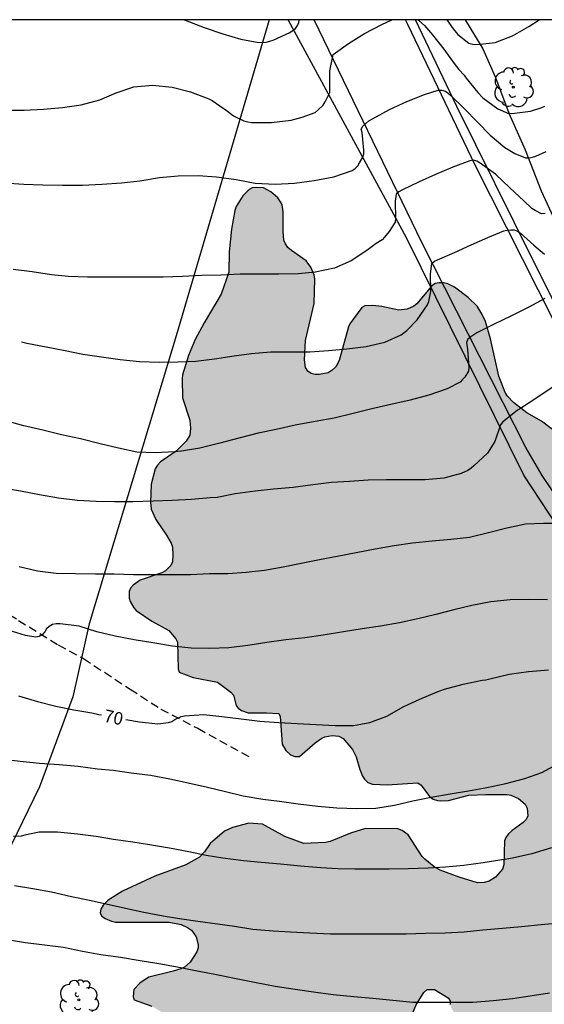
# Model space of a CAD drawing. Units: metres. Extents: x 578894 to 579245, y 4795040 to 4795291.
# Drawn here: x 579170 to 579202, y 4795231 to 4795290 of the extents above; entities that cross this region are included whole.
import ezdxf

# ---------------------------------------------------------------- set-up
doc = ezdxf.new("R2010")
doc.units = ezdxf.units.M
doc.linetypes.add('TRAZOS_NORMALES', pattern=[0.75, 0.5, -0.25])
for name, color, linetype in [('010106', 9, 'Continuous'), ('020104', 34, 'Continuous'), ('020307', 24, 'Continuous'), ('060128', 7, 'TRAZOS_NORMALES'), ('060134', 9, 'Continuous'), ('070101', 9, 'ALAMBRADA'), ('070104', 3, 'Continuous'), ('070108', 9, 'VALLA'), ('100106', 63, 'Continuous'), ('100202', 3, 'Continuous'), ('990504', 63, 'Continuous')]:
    doc.layers.add(name, color=color, linetype=linetype)
doc.layers.add('020105', color=24, linetype='Continuous', lineweight=30)
doc.styles.add('ARIALI', font='ARIALI.TTF', dxfattribs={"height": 1})
doc.linetypes.add('ALAMBRADA', pattern='A,1,[203,DONOSTI.shx,S=0.1,R=0,X=0,Y=0],1', length=2)
doc.linetypes.add('VALLA', pattern='A,1,[200,DONOSTI.shx,S=0.1,R=0,X=0,Y=0],1', length=2)

# ---------------------------------------------------------------- blocks, each defined once
blk = doc.blocks.new('ARBOL')
blk.add_circle((0, 0), 0.0587)
for centre, radius, start, end in [((-0.564, 0.381), 0.532, 92.28, 254.58), ((-0.28, 0.855), 0.3, 359.28777, 173.60777), ((0.097, 0.97), 0.21, 23.15651, 160.46651), ((0.438, 0.881), 0.24, 301.57804, 139.32804), ((0.656, 0.288), 0.443, 319.85562, 114.76562), ((-0.091, 0.321), 0.12, 119.14, 310.56), ((0.819, -0.249), 0.383, 235.52754, 62.02753), ((-0.556, -0.339), 0.555, 142.64, 266.54), ((-0.039, -0.384), 0.21, 189.64, 323.88), ((-0.301, -0.676), 0.45, 213.78, 295.32), ((0.299, -0.624), 0.532, 224.67, 0.24)]:
    blk.add_arc(centre, radius, start, end)

msp = doc.modelspace()

# ---------------------------------------------------------------- hatches: boundary and pattern name
at = {"layer": '990504'}
msp.add_hatch(color=256, dxfattribs=at).paths.add_polyline_path([(579185.8, 4795279.17), (579185.712, 4795279.366), (579185.54, 4795279.602), (579185.132, 4795279.958), (579184.7, 4795280.19), (579184.248, 4795280.226), (579184.016, 4795280.203), (579183.832, 4795280.099), (579183.452, 4795279.723), (579183.056, 4795279.083), (579182.976, 4795278.843), (579182.768, 4795277.723), (579182.636, 4795276.359), (579182.616, 4795275.135), (579182.164, 4795273.827), (579181.128, 4795272.115), (579180.608, 4795271.119), (579180.204, 4795270.147), (579179.844, 4795268.991), (579179.816, 4795268.755), (579179.848, 4795267.619), (579180.288, 4795266.271), (579180.324, 4795265.803), (579180.276, 4795265.387), (579180.06, 4795265.011), (579179.46, 4795264.431), (579178.528, 4795263.783), (579178.344, 4795263.579), (579178.2, 4795263.359), (579177.968, 4795262.447), (579177.916, 4795261.367), (579177.972, 4795260.943), (579178.248, 4795260.319), (579178.888, 4795259.387), (579179.152, 4795258.915), (579179.232, 4795258.671), (579179.264, 4795258.215), (579179.232, 4795257.787), (579179.136, 4795257.575), (579178.816, 4795257.251), (579178.608, 4795257.135), (579177.312, 4795256.703), (579176.88, 4795256.403), (579176.72, 4795256.215), (579176.644, 4795256.023), (579176.644, 4795255.611), (579176.708, 4795255.415), (579176.924, 4795255.031), (579177.068, 4795254.879), (579178.008, 4795254.247), (579179.016, 4795253.675), (579179.444, 4795253.175), (579179.548, 4795252.975), (579179.576, 4795251.391), (579179.648, 4795251.191), (579180.484, 4795250.867), (579181.944, 4795250.575), (579182.728, 4795249.987), (579182.884, 4795249.807), (579183.06, 4795249.191), (579183.168, 4795249.019), (579183.372, 4795248.891), (579183.78, 4795248.755), (579184.868, 4795248.755), (579185.6, 4795248.703), (579185.696, 4795248.527), (579185.804, 4795246.867), (579186.02, 4795246.495), (579186.316, 4795246.227), (579186.568, 4795246.135), (579186.844, 4795246.131), (579187.784, 4795246.951), (579188.18, 4795247.231), (579188.372, 4795247.319), (579188.812, 4795247.399), (579189.212, 4795247.359), (579189.468, 4795247.215), (579190.012, 4795246.543), (579190.236, 4795246.115), (579190.464, 4795245.343), (579190.624, 4795244.947), (579190.736, 4795244.775), (579190.944, 4795244.579), (579191.215, 4795244.467), (579192.087, 4795244.431), (579193.935, 4795244.551), (579194.135, 4795244.407), (579194.631, 4795243.735), (579194.851, 4795243.571), (579195.103, 4795243.487), (579195.303, 4795243.467), (579195.775, 4795243.487), (579196.995, 4795243.811), (579198.007, 4795243.863), (579199.279, 4795243.859), (579199.499, 4795243.823), (579199.963, 4795243.623), (579200.367, 4795243.271), (579200.483, 4795243.035), (579200.523, 4795242.575), (579200.427, 4795242.367), (579200.247, 4795242.175), (579199.575, 4795241.699), (579199.359, 4795241.495), (579199.207, 4795241.287), (579199.127, 4795241.075), (579199.091, 4795239.639), (579199.003, 4795239.375), (579198.583, 4795238.911), (579198.203, 4795238.663), (579197.915, 4795238.575), (579197.503, 4795238.563), (579196.407, 4795238.907), (579195.279, 4795239.327), (579194.907, 4795239.523), (579194.343, 4795239.979), (579194.199, 4795240.139), (579193.359, 4795241.435), (579193.003, 4795241.707), (579192.743, 4795241.803), (579190.799, 4795241.823), (579189.907, 4795241.547), (579188.675, 4795241.048), (579188.408, 4795240.984), (579187.112, 4795240.924), (579185.96, 4795241.34), (579184.636, 4795242.08), (579183.804, 4795242.132), (579182.836, 4795241.88), (579182.364, 4795241.66), (579181.488, 4795240.92), (579181.152, 4795240.416), (579180.852, 4795240.104), (579180.04, 4795239.632), (579178.184, 4795238.968), (579176.244, 4795238.064), (579175.396, 4795237.532), (579175.088, 4795237.224), (579174.952, 4795236.988), (579174.912, 4795236.776), (579174.992, 4795236.592), (579175.204, 4795236.436), (579175.592, 4795236.264), (579175.82, 4795236.208), (579179.04, 4795236.2), (579179.768, 4795236.072), (579180.14, 4795235.896), (579180.372, 4795235.72), (579180.66, 4795235.332), (579180.768, 4795234.876), (579180.768, 4795234.66), (579180.704, 4795234.428), (579180.292, 4795233.808), (579179.956, 4795233.52), (579179.744, 4795233.412), (579179.272, 4795233.264), (579177.828, 4795232.904), (579177.3, 4795232.568), (579176.928, 4795232.164), (579176.884, 4795231.74), (579176.952, 4795231.556), (579178.004, 4795231.184), (579178.548, 4795230.844), (579178.72, 4795230.684), (579178.824, 4795230.256), (579178.796, 4795229.728), (579178.72, 4795229.548), (579178.32, 4795229.008), (579177.464, 4795228.328), (579176.684, 4795227.96), (579176.016, 4795227.888), (579172.608, 4795227.88), (579172.392, 4795227.824), (579171.98, 4795227.6), (579171.54, 4795227.22), (579171.36, 4795227), (579171.256, 4795226.768), (579171.224, 4795226.536), (579171.328, 4795226.028), (579171.428, 4795225.772), (579171.48, 4795225.052), (579171.452, 4795224.824), (579171.056, 4795224.196), (579170.916, 4795223.824), (579170.872, 4795222.924), (579170.984, 4795222.496), (579171.204, 4795222.148), (579172.712, 4795220.532), (579173.379, 4795219.728), (579174.143, 4795219.06), (579174.371, 4795218.92), (579174.607, 4795218.82), (579175.339, 4795218.772), (579177.059, 4795219.34), (579177.767, 4795219.388), (579178.251, 4795219.248), (579178.987, 4795218.648), (579179.335, 4795218.1), (579179.403, 4795217.812), (579179.411, 4795216.384), (579179.439, 4795216.1), (579179.519, 4795215.896), (579179.643, 4795215.692), (579180.527, 4795214.9), (579180.931, 4795214.648), (579181.363, 4795214.512), (579181.655, 4795214.48), (579181.911, 4795214.48), (579182.127, 4795214.56), (579183.083, 4795215.492), (579183.323, 4795215.652), (579183.819, 4795215.768), (579184.091, 4795215.768), (579184.595, 4795215.6), (579185.107, 4795215.544), (579185.391, 4795215.548), (579185.659, 4795215.604), (579185.907, 4795215.708), (579186.107, 4795215.852), (579186.643, 4795216.64), (579186.759, 4795216.916), (579186.843, 4795217.188), (579186.875, 4795219.664), (579186.907, 4795219.884), (579187.135, 4795220.332), (579187.643, 4795220.976), (579187.735, 4795221.212), (579187.763, 4795221.456), (579187.735, 4795222.684), (579187.779, 4795223.184), (579188.099, 4795223.916), (579188.491, 4795225.056), (579188.947, 4795226.132), (579189.331, 4795227.172), (579189.447, 4795227.368), (579189.735, 4795227.676), (579190.475, 4795228.112), (579191.915, 4795228.86), (579192.991, 4795229.656), (579193.291, 4795230.016), (579193.851, 4795231.3), (579194.295, 4795232.004), (579194.499, 4795232.168), (579194.927, 4795232.176), (579195.747, 4795231.684), (579195.863, 4795231.496), (579195.867, 4795231.272), (579195.959, 4795231.04), (579196.227, 4795230.584), (579196.311, 4795230.096), (579196.259, 4795229.696), (579196.163, 4795229.492), (579195.431, 4795228.58), (579195.311, 4795228.328), (579195.271, 4795228.08), (579195.291, 4795227.828), (579195.383, 4795227.64), (579196.031, 4795226.636), (579196.107, 4795226.412), (579196.107, 4795226.168), (579195.035, 4795224.956), (579194.923, 4795224.784), (579194.831, 4795224.528), (579194.811, 4795224.252), (579194.847, 4795223.96), (579194.927, 4795223.768), (579195.163, 4795223.408), (579195.803, 4795222.82), (579197.407, 4795222.072), (579197.655, 4795221.932), (579198.023, 4795221.604), (579198.175, 4795221.424), (579198.731, 4795220.216), (579198.975, 4795219.82), (579199.287, 4795219.484), (579199.899, 4795219.16), (579200.479, 4795218.752), (579200.635, 4795218.568), (579200.743, 4795218.324), (579200.759, 4795218.076), (579200.719, 4795217.872), (579200.367, 4795217.22), (579200.071, 4795216.884), (579199.679, 4795216.68), (579198.711, 4795216.384), (579197.971, 4795216.332), (579196.555, 4795216.32), (579196.099, 4795216.18), (579195.547, 4795215.76), (579195.355, 4795215.572), (579195.203, 4795215.332), (579195.123, 4795214.652), (579195.215, 4795214.44), (579195.347, 4795214.284), (579195.671, 4795214.04), (579196.351, 4795213.94), (579196.787, 4795213.988), (579197.987, 4795214.272), (579201.247, 4795214.292), (579202.327, 4795214.224), (579203.267, 4795213.948), (579204.442, 4795213.504), (579205.538, 4795213.184), (579206.71, 4795212.956), (579207.898, 4795212.624), (579208.914, 4795212.416), (579211.242, 4795212.2), (579214.962, 4795212.188), (579215.23, 4795212.228), (579215.974, 4795212.556), (579216.938, 4795213.18), (579218.114, 4795213.74), (579218.598, 4795214.152), (579218.726, 4795214.316), (579218.858, 4795214.84), (579218.858, 4795215.092), (579218.714, 4795215.576), (579218.314, 4795216.148), (579217.942, 4795216.448), (579217.73, 4795216.56), (579217.234, 4795216.568), (579216.274, 4795216.188), (579216.026, 4795216.152), (579215.502, 4795216.184), (579215.054, 4795216.428), (579213.71, 4795217.712), (579213.262, 4795218.28), (579212.11, 4795219.956), (579211.418, 4795220.744), (579211.186, 4795221.136), (579211.142, 4795221.348), (579211.134, 4795221.752), (579211.186, 4795221.996), (579211.426, 4795222.368), (579212.518, 4795223.124), (579213.418, 4795224.219), (579213.282, 4795224.595), (579213.014, 4795224.979), (579212.982, 4795225.195), (579213.162, 4795225.575), (579213.326, 4795225.763), (579215.194, 4795227.351), (579215.67, 4795227.899), (579215.894, 4795228.291), (579215.962, 4795228.783), (579215.906, 4795229.199), (579215.818, 4795229.383), (579215.634, 4795229.615), (579215.251, 4795229.923), (579214.707, 4795230.031), (579214.431, 4795230.027), (579213.743, 4795229.659), (579212.595, 4795228.907), (579212.311, 4795228.791), (579212.031, 4795228.767), (579211.123, 4795229.079), (579210.587, 4795229.195), (579209.555, 4795229.183), (579208.143, 4795229.075), (579207.227, 4795229.327), (579207.035, 4795229.407), (579206.823, 4795229.559), (579206.707, 4795229.743), (579206.687, 4795229.951), (579206.747, 4795230.159), (579207.883, 4795231.531), (579208.547, 4795232.867), (579209.323, 4795233.819), (579209.783, 4795234.607), (579209.939, 4795235.075), (579209.959, 4795236.119), (579209.927, 4795236.371), (579209.035, 4795236.519), (579207.987, 4795236.451), (579206.039, 4795235.927), (579205.111, 4795235.895), (579204.611, 4795235.939), (579204.383, 4795236.083), (579204.355, 4795236.527), (579204.727, 4795237.399), (579204.875, 4795237.619), (579205.383, 4795238.107), (579205.891, 4795238.399), (579207.011, 4795238.755), (579208.095, 4795238.939), (579209.163, 4795238.987), (579210.275, 4795238.951), (579210.695, 4795238.851), (579211.099, 4795238.691), (579214.807, 4795236.519), (579215.751, 4795235.855), (579216.839, 4795234.859), (579217.159, 4795234.435), (579217.367, 4795233.999), (579217.483, 4795233.587), (579217.746, 4795232.263), (579217.882, 4795231.995), (579218.07, 4795231.791), (579218.302, 4795231.631), (579219.134, 4795231.343), (579221.102, 4795231.019), (579222.026, 4795230.683), (579222.41, 4795230.471), (579223.266, 4795229.755), (579223.65, 4795229.279), (579223.914, 4795228.867), (579224.626, 4795227.075), (579225.206, 4795226.191), (579225.526, 4795225.855), (579225.894, 4795225.623), (579226.678, 4795225.391), (579227.866, 4795225.343), (579228.138, 4795225.371), (579228.63, 4795225.535), (579229.026, 4795225.779), (579229.19, 4795225.935), (579230.482, 4795227.843), (579231.566, 4795229.671), (579232.142, 4795231.435), (579232.614, 4795232.715), (579232.862, 4795233.783), (579232.89, 4795235.111), (579232.71, 4795235.531), (579232.566, 4795235.739), (579232.362, 4795236.175), (579231.946, 4795237.279), (579231.894, 4795237.499), (579231.85, 4795238.863), (579231.774, 4795239.271), (579231.65, 4795239.531), (579231.47, 4795239.723), (579231.09, 4795239.899), (579229.678, 4795239.975), (579229.454, 4795239.955), (579229.05, 4795239.823), (579228.802, 4795239.683), (579228.606, 4795239.499), (579228.514, 4795239.271), (579228.494, 4795238.839), (579228.602, 4795237.663), (579228.594, 4795237.367), (579228.494, 4795237.095), (579228.35, 4795236.867), (579228.17, 4795236.731), (579227.706, 4795236.699), (579227.466, 4795236.739), (579227.242, 4795236.843), (579226.838, 4795237.203), (579226.554, 4795237.715), (579226.298, 4795238.843), (579226.254, 4795240.275), (579225.926, 4795241.387), (579225.182, 4795242.431), (579224.907, 4795242.723), (579224.519, 4795242.963), (579222.419, 4795243.879), (579221.619, 4795244.171), (579220.399, 4795244.543), (579219.367, 4795245.131), (579219.115, 4795245.231), (579218.063, 4795245.387), (579217.611, 4795245.607), (579217.419, 4795245.787), (579216.871, 4795246.911), (579215.795, 4795247.975), (579214.851, 4795248.715), (579214.027, 4795249.727), (579213.419, 4795250.139), (579213.195, 4795250.255), (579212.531, 4795250.307), (579212.299, 4795250.283), (579211.567, 4795249.963), (579211.291, 4795249.931), (579210.743, 4795249.955), (579210.491, 4795250.039), (579210.151, 4795250.303), (579209.671, 4795251.243), (579209.155, 4795251.699), (579208.735, 4795251.883), (579207.475, 4795251.923), (579207.223, 4795252.011), (579206.903, 4795252.247), (579206.639, 4795252.655), (579206.591, 4795253.071), (579206.639, 4795253.695), (579206.763, 4795254.319), (579206.807, 4795255.763), (579206.647, 4795256.587), (579206.503, 4795257.011), (579206.215, 4795257.603), (579205.923, 4795258.035), (579204.271, 4795259.195), (579203.891, 4795259.479), (579203.599, 4795259.759), (579203.403, 4795260.131), (579203.26, 4795260.531), (579203.204, 4795261.351), (579203.396, 4795262.443), (579203.444, 4795263.075), (579203.436, 4795263.535), (579203.34, 4795263.959), (579202.804, 4795264.875), (579202.252, 4795265.519), (579201.34, 4795266.211), (579200.464, 4795266.711), (579199.66, 4795267.343), (579199.304, 4795267.723), (579199.164, 4795267.931), (579198.788, 4795268.923), (579198.292, 4795271.146), (579197.98, 4795272.182), (579197.768, 4795272.658), (579197.492, 4795273.102), (579196.952, 4795273.634), (579196.124, 4795274.238), (579195.736, 4795274.438), (579195.464, 4795274.506), (579195.216, 4795274.514), (579194.972, 4795274.458), (579194.748, 4795274.302), (579193.872, 4795273.246), (579193.688, 4795273.098), (579193.296, 4795272.927), (579192.804, 4795272.875), (579191.784, 4795273.083), (579191.232, 4795273.155), (579190.756, 4795273.131), (579190.576, 4795273.023), (579189.864, 4795272.051), (579189.772, 4795271.871), (579189.216, 4795269.859), (579189.016, 4795269.479), (579188.808, 4795269.275), (579188.56, 4795269.119), (579188.024, 4795269.015), (579187.776, 4795269.015), (579187.54, 4795269.079), (579187.336, 4795269.215), (579187.204, 4795269.431), (579187.14, 4795269.895), (579187.212, 4795271.055), (579187.732, 4795273.275), (579187.756, 4795274.727), (579187.728, 4795274.979), (579187.532, 4795275.447), (579187.236, 4795275.827), (579186.368, 4795276.447), (579186.156, 4795276.631), (579186, 4795276.835), (579185.9, 4795277.067), (579185.86, 4795277.587), (579185.868, 4795278.767)])

# ---------------------------------------------------------------- linework, layer by layer
at = {"layer": '010106', "flags": 128}
msp.add_lwpolyline([(578894.271, 4795040.276), (579244.261, 4795040.268), (579244.266, 4795290.261), (578894.276, 4795290.268)], close=True, dxfattribs=at)
at = {"layer": '020104', "flags": 128}
for points, elevation in [([(579169.184, 4795284.854), (579170.358, 4795284.848), (579171.51, 4795284.907), (579172.654, 4795285.009), (579173.763, 4795285.178), (579174.896, 4795285.463), (579175.863, 4795285.892), (579176.933, 4795286.24), (579178.038, 4795286.355), (579179.213, 4795286.223), (579180.313, 4795285.956), (579181.409, 4795285.536), (579181.613, 4795285.42), (579182.538, 4795284.782), (579182.89, 4795284.518), (579183.516, 4795284.204), (579183.752, 4795284.141), (579183.975, 4795284.117), (579185.176, 4795284.113), (579186.353, 4795284.241), (579186.999, 4795284.428), (579187.788, 4795284.717), (579187.963, 4795284.869), (579188.262, 4795285.157), (579188.384, 4795285.342), (579188.671, 4795285.917), (579188.673, 4795286.118), (579188.673, 4795287.204), (579188.863, 4795288.19), (579189.784, 4795288.851), (579190.746, 4795289.441), (579191.768, 4795289.987), (579192.383, 4795290.262)], 78), ([(579179.942, 4795290.262), (579179.995, 4795290.241), (579181.128, 4795289.805), (579182.252, 4795289.419), (579183.339, 4795289.111), (579184.411, 4795288.901), (579184.86, 4795288.926), (579185.076, 4795288.973), (579185.275, 4795289.038), (579186.258, 4795289.493), (579186.605, 4795289.745), (579186.736, 4795289.911), (579186.809, 4795290.103), (579186.833, 4795290.262)], 79), ([(579193.922, 4795290.262), (579193.996, 4795290.212), (579194.334, 4795289.915), (579194.802, 4795289.353), (579195.481, 4795288.504), (579196.113, 4795287.638), (579196.392, 4795287.288), (579196.709, 4795286.944), (579196.833, 4795286.756), (579197.529, 4795285.907), (579197.83, 4795285.596), (579198.717, 4795284.924), (579199.331, 4795284.67), (579199.558, 4795284.652), (579200.682, 4795284.783), (579201.351, 4795285.003), (579201.535, 4795285.097)], 78), ([(579195.665, 4795290.262), (579196.047, 4795289.73), (579196.335, 4795289.376), (579196.994, 4795288.865), (579197.228, 4795288.799), (579197.471, 4795288.787), (579198.563, 4795288.9), (579199.606, 4795289.295), (579200.579, 4795289.865), (579201.206, 4795290.262)], 79), ([(579169.159, 4795280.504), (579170.333, 4795280.421), (579171.477, 4795280.376), (579172.647, 4795280.353), (579173.854, 4795280.356), (579175.005, 4795280.414), (579176.191, 4795280.494), (579177.291, 4795280.625), (579178.457, 4795280.816), (579179.582, 4795280.913), (579180.779, 4795280.938), (579181.884, 4795280.865), (579183.049, 4795280.69), (579184.186, 4795280.481), (579185.396, 4795280.408), (579186.55, 4795280.469), (579187.729, 4795280.643), (579188.895, 4795280.852), (579189.997, 4795281.239), (579190.181, 4795281.355), (579190.332, 4795281.513), (579190.441, 4795281.685), (579190.649, 4795282.043), (579190.694, 4795282.238), (579190.694, 4795282.447), (579190.644, 4795283.095), (579190.592, 4795283.505), (579190.549, 4795283.702), (579190.642, 4795283.898), (579190.815, 4795284.059), (579191.006, 4795284.206), (579191.21, 4795284.33), (579192.229, 4795284.879), (579193.284, 4795285.371), (579194.328, 4795285.794), (579195.153, 4795286.042), (579195.37, 4795286.042), (579195.581, 4795285.994), (579195.75, 4795285.869), (579195.902, 4795285.724), (579196.723, 4795284.935), (579197.502, 4795284.12), (579198.26, 4795283.349), (579199.149, 4795282.618), (579199.742, 4795282.248), (579200.379, 4795281.996), (579200.596, 4795281.998), (579200.8, 4795282.033), (579201, 4795282.091), (579201.623, 4795282.373)], 77), ([(579201.563, 4795278.651), (579201.341, 4795278.647), (579200.954, 4795278.836), (579200.763, 4795278.961), (579200.288, 4795279.412), (579199.442, 4795280.195), (579198.587, 4795281.009), (579197.668, 4795281.668), (579197.462, 4795281.786), (579197.26, 4795281.848), (579197.052, 4795281.822), (579196.037, 4795281.434), (579194.999, 4795281), (579194.006, 4795280.56), (579192.972, 4795280.054), (579192.792, 4795279.955), (579192.64, 4795279.816), (579192.585, 4795279.393), (579192.596, 4795278.354), (579192.577, 4795278.131), (579192.213, 4795277.59), (579191.936, 4795277.234), (579191.792, 4795277.088), (579191.431, 4795276.853), (579190.876, 4795276.435), (579189.932, 4795275.826), (579188.936, 4795275.388), (579187.792, 4795275.142), (579186.784, 4795275.035), (579185.608, 4795275.026), (579184.444, 4795275.026), (579183.302, 4795275.018), (579182.142, 4795274.972), (579180.991, 4795274.943), (579179.832, 4795274.892), (579178.673, 4795274.849), (579177.539, 4795274.849), (579176.316, 4795274.849), (579175.299, 4795274.849), (579174.158, 4795274.849), (579173.01, 4795274.886), (579171.988, 4795274.991), (579170.828, 4795275.162), (579169.704, 4795275.299)], 76), ([(579201.543, 4795273.557), (579200.572, 4795273.055), (579199.537, 4795272.526), (579198.506, 4795272.034), (579197.473, 4795271.507), (579197.102, 4795271.267), (579196.934, 4795271.124), (579196.84, 4795270.931), (579196.913, 4795270.518), (579196.99, 4795269.432), (579196.977, 4795269.215), (579196.75, 4795268.858), (579196.617, 4795268.705), (579196.463, 4795268.56), (579195.698, 4795268.155), (579194.591, 4795267.779), (579193.469, 4795267.475), (579192.311, 4795267.22), (579191.173, 4795266.958), (579190.056, 4795266.687), (579188.922, 4795266.406), (579187.786, 4795266.202), (579186.585, 4795265.973), (579185.458, 4795265.713), (579184.371, 4795265.503), (579183.207, 4795265.202), (579182.083, 4795264.909), (579180.881, 4795264.601), (579179.771, 4795264.413), (579179.363, 4795264.379), (579178.194, 4795264.331), (579177.108, 4795264.37), (579176.009, 4795264.606), (579174.918, 4795264.859), (579173.726, 4795265.151), (579172.596, 4795265.407), (579171.471, 4795265.678), (579170.328, 4795265.933), (579169.249, 4795266.241)], 74), ([(579201.981, 4795268.227), (579201.001, 4795267.58), (579200.088, 4795266.974), (579199.905, 4795266.87), (579199.179, 4795266.299), (579199.025, 4795266.171), (579198.883, 4795266.002), (579198.541, 4795265.003), (579198.106, 4795264.292), (579197.296, 4795263.539), (579197.127, 4795263.394), (579196.928, 4795263.262), (579196.533, 4795263.093), (579195.494, 4795262.806), (579194.365, 4795262.711), (579193.216, 4795262.71), (579192.067, 4795262.71), (579190.955, 4795262.69), (579189.835, 4795262.607), (579188.757, 4795262.535), (579187.639, 4795262.398), (579186.473, 4795262.254), (579185.288, 4795262.136), (579184.182, 4795262.016), (579182.985, 4795261.863), (579181.922, 4795261.653), (579181.499, 4795261.62), (579180.385, 4795261.535), (579179.219, 4795261.468), (579178.077, 4795261.428), (579176.86, 4795261.396), (579175.771, 4795261.396), (579174.677, 4795261.4), (579173.554, 4795261.461), (579172.409, 4795261.603), (579171.279, 4795261.802), (579170.138, 4795262.019), (579168.943, 4795262.222)], 73), ([(579202.51, 4795260.087), (579201.451, 4795260.087), (579200.389, 4795260.048), (579199.257, 4795259.806), (579198.168, 4795259.528), (579197.035, 4795259.246), (579195.904, 4795259.127), (579194.791, 4795259.031), (579193.614, 4795258.905), (579192.51, 4795258.758), (579191.385, 4795258.551), (579190.235, 4795258.334), (579189.109, 4795258.12), (579188.054, 4795257.913), (579186.94, 4795257.702), (579185.873, 4795257.481), (579184.748, 4795257.283), (579183.649, 4795257.146), (579182.552, 4795257.075), (579181.458, 4795257.068), (579180.317, 4795257.011), (579179.186, 4795257.011), (579178, 4795257.011), (579176.898, 4795257.019), (579175.74, 4795257.046), (579174.626, 4795257.053), (579173.433, 4795257.068), (579172.272, 4795257.095), (579171.163, 4795257.241), (579170.064, 4795257.487)], 72), ([(579201.697, 4795255.515), (579200.596, 4795255.537), (579199.473, 4795255.514), (579198.298, 4795255.396), (579197.172, 4795255.17), (579196.09, 4795254.918), (579195.002, 4795254.641), (579193.941, 4795254.368), (579192.838, 4795254.131), (579191.702, 4795253.947), (579190.601, 4795253.787), (579189.488, 4795253.606), (579188.267, 4795253.406), (579187.163, 4795253.244), (579186.036, 4795253.112), (579184.89, 4795252.959), (579183.757, 4795252.787), (579182.605, 4795252.65), (579181.477, 4795252.594), (579180.355, 4795252.623), (579179.231, 4795252.747), (579178.068, 4795252.938), (579176.943, 4795253.115), (579175.815, 4795253.334), (579174.709, 4795253.596), (579173.643, 4795253.94), (579172.505, 4795254.077), (579172.275, 4795254.073), (579172.059, 4795254.032), (579171.86, 4795253.922), (579171.695, 4795253.773), (579171.586, 4795253.603), (579171.45, 4795253.447), (579171.265, 4795253.325), (579171.062, 4795253.27), (579170.442, 4795253.374), (579169.403, 4795253.698)], 71), ([(579168.944, 4795245.998), (579170.121, 4795245.851), (579171.285, 4795245.739), (579172.452, 4795245.654), (579173.591, 4795245.55), (579174.744, 4795245.389), (579175.685, 4795245.308), (579176.772, 4795245.154), (579177.928, 4795245.011), (579179.075, 4795244.798), (579180.185, 4795244.553), (579181.334, 4795244.29), (579182.41, 4795244.038), (579183.471, 4795243.77), (579184.648, 4795243.575), (579185.64, 4795243.446), (579186.758, 4795243.294), (579187.944, 4795243.152), (579189.085, 4795243.048), (579190.289, 4795243.016), (579191.419, 4795243.044), (579192.532, 4795243.219), (579193.634, 4795243.475), (579194.736, 4795243.697), (579195.861, 4795243.887), (579196.968, 4795244.07), (579198.073, 4795244.273), (579199.194, 4795244.509), (579200.334, 4795244.818), (579201.358, 4795245.18), (579202.325, 4795245.685)], 69), ([(579201.939, 4795240.667), (579200.771, 4795240.298), (579199.598, 4795240.032), (579199.157, 4795239.954), (579198.955, 4795239.941), (579197.85, 4795239.769), (579196.694, 4795239.607), (579195.588, 4795239.495), (579194.558, 4795239.446), (579193.36, 4795239.403), (579192.207, 4795239.373), (579191.154, 4795239.374), (579190.153, 4795239.374), (579189.144, 4795239.398), (579188.118, 4795239.46), (579186.906, 4795239.563), (579185.714, 4795239.684), (579184.547, 4795239.78), (579183.49, 4795239.887), (579182.261, 4795240.048), (579181.251, 4795240.21), (579180.215, 4795240.412), (579179.059, 4795240.633), (579177.868, 4795240.845), (579176.871, 4795240.995), (579175.702, 4795241.164), (579174.67, 4795241.334), (579173.556, 4795241.485), (579172.362, 4795241.592), (579171.259, 4795241.608), (579170.389, 4795241.417), (579170.183, 4795241.368), (579169.726, 4795241.34)], 68), ([(579201.978, 4795236.111), (579201.314, 4795236.053), (579200.146, 4795235.926), (579199.004, 4795235.826), (579197.824, 4795235.724), (579196.705, 4795235.611), (579195.565, 4795235.558), (579194.395, 4795235.522), (579193.23, 4795235.496), (579192.042, 4795235.496), (579190.973, 4795235.496), (579189.822, 4795235.496), (579188.699, 4795235.496), (579187.47, 4795235.552), (579186.307, 4795235.614), (579185.267, 4795235.659), (579184.049, 4795235.771), (579182.948, 4795235.954), (579181.929, 4795236.079), (579180.758, 4795236.257), (579179.669, 4795236.408), (579178.672, 4795236.561), (579177.522, 4795236.795), (579176.435, 4795237.025), (579175.449, 4795237.245), (579174.261, 4795237.505), (579173.185, 4795237.733), (579172, 4795237.997), (579170.866, 4795238.197), (579169.779, 4795238.39)], 67), ([(579201.816, 4795231.958), (579200.668, 4795231.774), (579199.597, 4795231.616), (579198.45, 4795231.487), (579197.237, 4795231.4), (579196.031, 4795231.393), (579194.886, 4795231.393), (579193.643, 4795231.402), (579192.436, 4795231.505), (579191.246, 4795231.626), (579190.098, 4795231.741), (579188.854, 4795231.863), (579187.826, 4795231.99), (579186.593, 4795232.164), (579185.395, 4795232.362), (579184.143, 4795232.588), (579182.946, 4795232.834), (579181.769, 4795233.073), (579180.612, 4795233.298), (579179.415, 4795233.527), (579178.43, 4795233.71), (579177.313, 4795233.887), (579176.119, 4795234.086), (579174.948, 4795234.25), (579173.853, 4795234.458), (579172.722, 4795234.686), (579171.572, 4795234.834), (579170.437, 4795234.971), (579169.35, 4795235.152)], 66)]:
    msp.add_lwpolyline(points, dxfattribs=dict(at, elevation=elevation))
at = {"layer": '020105', "flags": 128}
for points, elevation in [([(579170.206, 4795270.963), (579170.514, 4795270.9), (579171.682, 4795270.669), (579172.814, 4795270.444), (579173.88, 4795270.224), (579174.982, 4795270.072), (579176.104, 4795269.918), (579177.268, 4795269.799), (579178.451, 4795269.747), (579179.555, 4795269.771), (579180.64, 4795269.81), (579181.761, 4795269.959), (579182.931, 4795270.136), (579183.977, 4795270.274), (579185.107, 4795270.371), (579186.302, 4795270.372), (579187.473, 4795270.38), (579188.58, 4795270.445), (579189.673, 4795270.548), (579190.835, 4795270.693), (579191.95, 4795270.96), (579192.936, 4795271.396), (579193.269, 4795271.658), (579193.893, 4795272.293), (579194.517, 4795273.178), (579194.594, 4795273.385), (579194.721, 4795273.989), (579194.683, 4795275.051), (579194.764, 4795275.662), (579194.926, 4795275.794), (579195.107, 4795275.884), (579196.137, 4795276.318), (579197.132, 4795276.788), (579198.116, 4795277.231), (579199.081, 4795277.619), (579199.282, 4795277.669), (579199.496, 4795277.685), (579199.696, 4795277.674), (579199.907, 4795277.606), (579200.086, 4795277.473), (579200.871, 4795276.755), (579201.518, 4795276.217)], 75), ([(579176.454, 4795248.34), (579177.27, 4795248.208), (579178.354, 4795248.087), (579179, 4795248.161), (579179.2, 4795248.237), (579179.39, 4795248.342), (579179.765, 4795248.524), (579179.964, 4795248.565), (579181.108, 4795248.649), (579182.203, 4795248.533), (579183.347, 4795248.379), (579184.461, 4795248.248), (579185.613, 4795248.16), (579186.697, 4795248.1), (579187.849, 4795248.044), (579188.986, 4795247.982), (579190.073, 4795247.994), (579191.06, 4795248.168), (579192.079, 4795248.545), (579193.093, 4795249.13), (579194.058, 4795249.562), (579195.095, 4795250.003), (579195.521, 4795250.159), (579196.639, 4795250.457), (579197.782, 4795250.695), (579198.016, 4795250.724), (579198.242, 4795250.776), (579199.41, 4795251.056), (579200.564, 4795251.231), (579201.752, 4795251.327)], 70), ([(579170.024, 4795249.76), (579171.151, 4795249.428), (579172.244, 4795249.142), (579173.327, 4795248.924), (579174.413, 4795248.746), (579174.834, 4795248.652), (579174.992, 4795248.629)], 70)]:
    msp.add_lwpolyline(points, dxfattribs=dict(at, elevation=elevation))
at = {"layer": '060128'}
msp.add_polyline3d([(579148.367, 4795269.805, 72.801), (579149.433, 4795268.452, 72.744), (579150.509, 4795267.324, 72.652), (579152.177, 4795266.024, 72.52), (579155.625, 4795263.648, 72.204), (579160.009, 4795260.612, 71.812), (579164.877, 4795257.428, 71.456), (579166.908, 4795256.204, 71.316), (579170.02, 4795254.288, 71.104), (579172.388, 4795252.82, 70.788), (579173.908, 4795251.996, 70.66), (579176.696, 4795250.168, 70.272), (579178.532, 4795248.976, 70.076), (579180.752, 4795247.819, 69.884), (579183.864, 4795246.099, 69.54)], dxfattribs=at)
at = {"layer": '060134'}
for points in [[(579244.265, 4795231.96, 63.882), (579239.374, 4795234.619, 64.948), (579229.23, 4795240.159, 66.992), (579221.967, 4795244.503, 68.412), (579218.827, 4795246.271, 68.964), (579215.383, 4795248.627, 69.556), (579212.471, 4795250.891, 70.076), (579210.055, 4795252.899, 70.496), (579208.307, 4795254.491, 70.816), (579206.527, 4795256.215, 71.14), (579205.223, 4795257.615, 71.4), (579203.639, 4795259.767, 71.8), (579202.456, 4795261.375, 72.04), (579201.372, 4795262.959, 72.256), (579200.392, 4795264.647, 72.624), (579194.164, 4795276.914, 75.248), (579187.728, 4795290.262, 78.457)], [(579210.218, 4795268.831, 72.727), (579209.612, 4795268.489, 72.686), (579208.749, 4795268.117, 72.654), (579207.621, 4795267.737, 72.558), (579206.557, 4795267.597, 72.518), (579205.877, 4795267.597, 72.53), (579204.917, 4795267.813, 72.598), (579204.209, 4795268.221, 72.734), (579203.981, 4795268.477, 72.75), (579197.361, 4795281.545, 75.87), (579193.329, 4795289.981, 77.858), (579193.189, 4795290.262, 77.919)]]:
    msp.add_polyline3d(points, dxfattribs=at)
at = {"layer": '070101'}
for points in [[(579185.035, 4795290.262, 79.498), (579179.528, 4795271.523, 75.596), (579174.248, 4795254.079, 71.636), (579173.28, 4795249.712, 71.008), (579171.272, 4795244.324, 69.148), (579168.904, 4795239.456, 67.72), (579159.188, 4795222.793, 62.74)], [(579244.265, 4795231.462, 63.934), (579238.592, 4795234.627, 65.14), (579225.302, 4795241.539, 67.84), (579219.267, 4795244.931, 68.89), (579215.263, 4795247.699, 69.44), (579210.795, 4795251.073, 70.182), (579208.031, 4795253.633, 70.754), (579206.403, 4795255.215, 70.956), (579204.473, 4795257.127, 71.464), (579202.282, 4795259.943, 72.088), (579200.282, 4795262.989, 72.634), (579193.246, 4795277.204, 75.882), (579186.168, 4795290.262, 79.413)]]:
    msp.add_polyline3d(points, dxfattribs=at)
at = {"layer": '070104'}
msp.add_polyline3d([(579196.763, 4795290.262, 79.167), (579197.824, 4795288.529, 78.887), (579198.588, 4795286.801, 78.659), (579199.376, 4795284.669, 77.987), (579200.352, 4795282.477, 77.259), (579201.316, 4795280.009, 76.303), (579202.396, 4795277.681, 75.651)], dxfattribs=at)
at = {"layer": '070108'}
msp.add_polyline3d([(579210.136, 4795269.229, 73.482), (579209.689, 4795269.885, 73.726), (579208.773, 4795269.153, 73.734), (579207.977, 4795268.697, 73.702), (579207.181, 4795268.385, 73.558), (579206.377, 4795268.221, 73.47), (579205.813, 4795268.265, 73.37), (579204.993, 4795268.497, 73.318), (579204.521, 4795268.737, 73.298), (579204.257, 4795269.041, 73.33), (579204.069, 4795269.389, 73.33), (579200.837, 4795275.841, 74.906), (579196.277, 4795285.061, 77.186), (579193.802, 4795290.262, 78.352)], dxfattribs=at)
at = {"layer": '100106', "elevation": 78.138, "flags": 128}
for points in [[(579202.252, 4795265.519), (579201.34, 4795266.211), (579200.464, 4795266.711), (579199.66, 4795267.343), (579199.304, 4795267.723), (579199.164, 4795267.931), (579198.788, 4795268.923), (579198.292, 4795271.146), (579197.98, 4795272.182), (579197.768, 4795272.658), (579197.492, 4795273.102), (579196.952, 4795273.634), (579196.124, 4795274.238), (579195.736, 4795274.438), (579195.464, 4795274.506), (579195.216, 4795274.514), (579194.972, 4795274.458), (579194.748, 4795274.302), (579193.872, 4795273.246), (579193.688, 4795273.098), (579193.296, 4795272.927), (579192.804, 4795272.875), (579191.784, 4795273.083), (579191.232, 4795273.155), (579190.756, 4795273.131), (579190.576, 4795273.023), (579189.864, 4795272.051), (579189.772, 4795271.871), (579189.216, 4795269.859), (579189.016, 4795269.479), (579188.808, 4795269.275), (579188.56, 4795269.119), (579188.024, 4795269.015), (579187.776, 4795269.015), (579187.54, 4795269.079), (579187.336, 4795269.215), (579187.204, 4795269.431), (579187.14, 4795269.895), (579187.212, 4795271.055), (579187.732, 4795273.275), (579187.756, 4795274.727), (579187.728, 4795274.979), (579187.532, 4795275.447), (579187.236, 4795275.827), (579186.368, 4795276.447), (579186.156, 4795276.631), (579186, 4795276.835), (579185.9, 4795277.067), (579185.86, 4795277.587), (579185.868, 4795278.767), (579185.8, 4795279.17), (579185.712, 4795279.366), (579185.54, 4795279.602), (579185.132, 4795279.958), (579184.7, 4795280.19), (579184.248, 4795280.226), (579184.016, 4795280.203), (579183.832, 4795280.099), (579183.452, 4795279.723), (579183.056, 4795279.083), (579182.976, 4795278.843), (579182.768, 4795277.723), (579182.636, 4795276.359), (579182.616, 4795275.135), (579182.164, 4795273.827), (579181.128, 4795272.115), (579180.608, 4795271.119), (579180.204, 4795270.147), (579179.844, 4795268.991), (579179.816, 4795268.755), (579179.848, 4795267.619), (579180.288, 4795266.271), (579180.324, 4795265.803), (579180.276, 4795265.387), (579180.06, 4795265.011), (579179.46, 4795264.431), (579178.528, 4795263.783), (579178.344, 4795263.579), (579178.2, 4795263.359), (579177.968, 4795262.447), (579177.916, 4795261.367), (579177.972, 4795260.943), (579178.248, 4795260.319), (579178.888, 4795259.387), (579179.152, 4795258.915), (579179.232, 4795258.671), (579179.264, 4795258.215), (579179.232, 4795257.787), (579179.136, 4795257.575), (579178.816, 4795257.251), (579178.608, 4795257.135), (579177.312, 4795256.703), (579176.88, 4795256.403), (579176.72, 4795256.215), (579176.644, 4795256.023), (579176.644, 4795255.611), (579176.708, 4795255.415), (579176.924, 4795255.031), (579177.068, 4795254.879), (579178.008, 4795254.247), (579179.016, 4795253.675), (579179.444, 4795253.175), (579179.548, 4795252.975), (579179.576, 4795251.391), (579179.648, 4795251.191), (579180.484, 4795250.867), (579181.944, 4795250.575), (579182.728, 4795249.987), (579182.884, 4795249.807), (579183.06, 4795249.191), (579183.168, 4795249.019), (579183.372, 4795248.891), (579183.78, 4795248.755), (579184.868, 4795248.755), (579185.6, 4795248.703), (579185.696, 4795248.527), (579185.804, 4795246.867), (579186.02, 4795246.495), (579186.316, 4795246.227), (579186.568, 4795246.135), (579186.844, 4795246.131), (579187.784, 4795246.951), (579188.18, 4795247.231), (579188.372, 4795247.319), (579188.812, 4795247.399), (579189.212, 4795247.359), (579189.468, 4795247.215), (579190.012, 4795246.543), (579190.236, 4795246.115), (579190.464, 4795245.343), (579190.624, 4795244.947), (579190.736, 4795244.775), (579190.944, 4795244.579), (579191.215, 4795244.467), (579192.087, 4795244.431), (579193.935, 4795244.551), (579194.135, 4795244.407), (579194.631, 4795243.735), (579194.851, 4795243.571), (579195.103, 4795243.487), (579195.303, 4795243.467), (579195.775, 4795243.487), (579196.995, 4795243.811), (579198.007, 4795243.863), (579199.279, 4795243.859), (579199.499, 4795243.823), (579199.963, 4795243.623), (579200.367, 4795243.271), (579200.483, 4795243.035), (579200.523, 4795242.575), (579200.427, 4795242.367), (579200.247, 4795242.175), (579199.575, 4795241.699), (579199.359, 4795241.495), (579199.207, 4795241.287), (579199.127, 4795241.075), (579199.091, 4795239.639), (579199.003, 4795239.375), (579198.583, 4795238.911), (579198.203, 4795238.663), (579197.915, 4795238.575), (579197.503, 4795238.563), (579196.407, 4795238.907), (579195.279, 4795239.327), (579194.907, 4795239.523), (579194.343, 4795239.979), (579194.199, 4795240.139), (579193.359, 4795241.435), (579193.003, 4795241.707), (579192.743, 4795241.803), (579190.799, 4795241.823), (579189.907, 4795241.547), (579188.675, 4795241.048), (579188.408, 4795240.984), (579187.112, 4795240.924), (579185.96, 4795241.34), (579184.636, 4795242.08), (579183.804, 4795242.132), (579182.836, 4795241.88), (579182.364, 4795241.66), (579181.488, 4795240.92), (579181.152, 4795240.416), (579180.852, 4795240.104), (579180.04, 4795239.632), (579178.184, 4795238.968), (579176.244, 4795238.064), (579175.396, 4795237.532), (579175.088, 4795237.224), (579174.952, 4795236.988), (579174.912, 4795236.776), (579174.992, 4795236.592), (579175.204, 4795236.436), (579175.592, 4795236.264), (579175.82, 4795236.208), (579179.04, 4795236.2), (579179.768, 4795236.072), (579180.14, 4795235.896), (579180.372, 4795235.72), (579180.66, 4795235.332), (579180.768, 4795234.876), (579180.768, 4795234.66), (579180.704, 4795234.428), (579180.292, 4795233.808), (579179.956, 4795233.52), (579179.744, 4795233.412), (579179.272, 4795233.264), (579177.828, 4795232.904), (579177.3, 4795232.568), (579176.928, 4795232.164), (579176.884, 4795231.74), (579176.952, 4795231.556), (579178.004, 4795231.184)], [(579193.291, 4795230.016), (579193.851, 4795231.3), (579194.295, 4795232.004), (579194.499, 4795232.168), (579194.927, 4795232.176), (579195.747, 4795231.684), (579195.863, 4795231.496), (579195.867, 4795231.272)]]:
    msp.add_lwpolyline(points, dxfattribs=at)

# ---------------------------------------------------------------- block references
at = {"layer": '100202', "rotation": 359.9987685839998}
for p in [(579199.652, 4795286.221, 79.533), (579173.624, 4795231.56, 67.242)]:
    msp.add_blockref('ARBOL', p, dxfattribs=at)

# ---------------------------------------------------------------- texts
at = {"layer": '020307', "style": 'ARIALI'}
msp.add_text('70', height=0.75, rotation=348.04277, dxfattribs=at).set_placement((579175.083, 4795248.231, 69.998))

doc.saveas('drawing.dxf')
